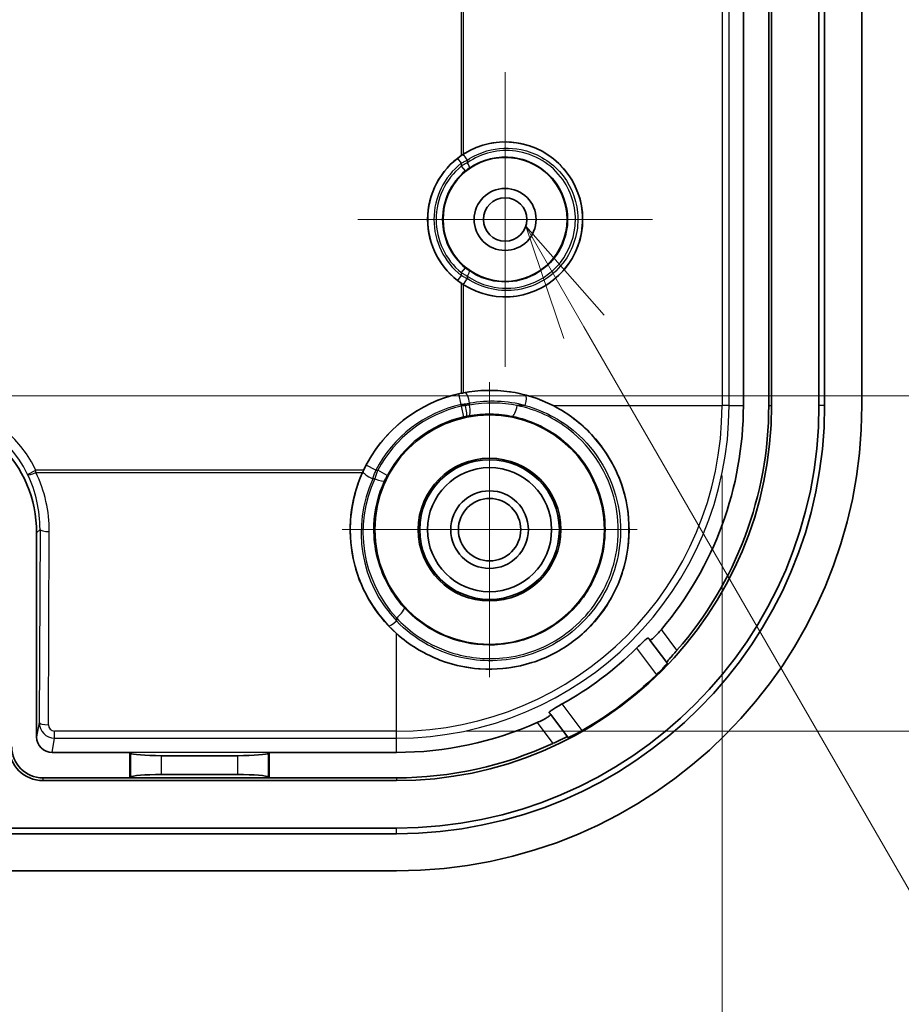
# Model space of a CAD drawing. Units: millimetres. Extents: x 14 to 2195, y 8 to 430.
# Drawn here: x 1458 to 1487, y 234 to 266 of the extents above; entities that cross this region are included whole.
import ezdxf

# ---------------------------------------------------------------- set-up
doc = ezdxf.new("R2010")
doc.units = ezdxf.units.MM
doc.layers.get('Defpoints').update_dxf_attribs({"lineweight": 25})
doc.layers.add('Center Mark (ISO)', color=7, linetype='Continuous', lineweight=18, true_color=0x80ffff)
for name, color, linetype, lineweight in [('Dimension (ISO)', 7, 'Continuous', 18), ('Symbol (ISO)', 7, 'Continuous', 18), ('Visible (ISO)', 7, 'Continuous', 35), ('Visible Narrow (ISO)', 7, 'Continuous', 25)]:
    doc.layers.add(name, color=color, linetype=linetype, lineweight=lineweight)
doc.styles.add('Note Text (TK)', font='MS PGothic.ttf')
doc.dimstyles.new('Default - Method 1b (TK)', dxfattribs={"dimtxt": 2.5, "dimasz": 2.5, "dimexe": 1, "dimexo": 1.5, "dimgap": 1, "dimtad": 1, "dimtoh": 1, "dimrnd": 1e-08, "dimdsep": 46, "dimtxsty": 'Note Text (TK)', "dimcen": 0.09, "dimdle": 5, "dimclrd": 100, "dimclre": 100, "dimclrt": 7, "dimadec": 1, "dimazin": 1, "dimtfac": 1, "dimtmove": 0, "dimatfit": 3, "dimfxl": 1, "dimtolj": 1, "dimlwd": -1, "dimlwe": -1, "dimarcsym": 0})

# ---------------------------------------------------------------- blocks, each defined once
blk = doc.blocks.new('*D65')
at = {"layer": 'Defpoints', "color": 0, "transparency": 16777216}
for p in [(1454.91, 323.22), (1454.91, 253.854), (1504.574, 253.854)]:
    blk.add_point(p, dxfattribs=at)
at = {"layer": 'Dimension (ISO)', "color": 100, "transparency": 16777216}
for p, q in [((1457.16, 323.22), (1506.074, 323.22)), ((1504.574, 319.47), (1504.574, 257.604)), ((1457.16, 253.854), (1506.074, 253.854))]:
    blk.add_line(p, q, dxfattribs=at)
for points in [[(1503.949, 319.47), (1505.199, 319.47), (1504.574, 323.22)], [(1503.949, 257.604), (1505.199, 257.604), (1504.574, 253.854)]]:
    blk.add_solid(points, dxfattribs=at)
at = {"layer": 'Dimension (ISO)', "color": 7, "transparency": 16777216, "insert": (1500.603, 261.445), "char_height": 3.75, "attachment_point": 4, "rotation": 90, "style": 'Note Text (TK)'}
blk.add_mtext('\\A1;有効寸法 / Max dim. 69', dxfattribs=at)
blk = doc.blocks.new('*D66')
at = {"layer": 'Defpoints', "color": 0, "transparency": 16777216}
for p in [(1414.897, 253.537), (1480.888, 253.537), (1480.888, 221.989)]:
    blk.add_point(p, dxfattribs=at)
at = {"layer": 'Dimension (ISO)', "color": 100, "transparency": 16777216}
for p, q in [((1414.897, 251.287), (1414.897, 220.489)), ((1480.888, 251.287), (1480.888, 220.489)), ((1418.647, 221.989), (1477.138, 221.989))]:
    blk.add_line(p, q, dxfattribs=at)
for points in [[(1418.647, 222.614), (1418.647, 221.364), (1414.897, 221.989)], [(1477.138, 222.614), (1477.138, 221.364), (1480.888, 221.989)]]:
    blk.add_solid(points, dxfattribs=at)
at = {"layer": 'Dimension (ISO)', "color": 7, "transparency": 16777216, "insert": (1420.801, 225.961), "char_height": 3.75, "attachment_point": 4, "style": 'Note Text (TK)'}
blk.add_mtext('\\A1;有効寸法 / Max dim. 66', dxfattribs=at)
blk = doc.blocks.new('引出線注記2')
at = {"layer": 'Symbol (ISO)', "color": 100, "true_color": 0x00ff40}
for p, q in [((324.123, 173.384), (322.873, 175.549)), ((324.556, 173.634), (322.873, 175.549)), ((322.873, 175.549), (323.69, 173.134)), ((324.123, 173.384), (334.889, 154.737))]:
    blk.add_line(p, q, dxfattribs=at)
blk = doc.blocks.new('*D47')
at = {"layer": 'Defpoints', "color": 0, "transparency": 16777216}
for p in [(1470.393, 334.032), (1470.393, 243.041), (1517.746, 243.041)]:
    blk.add_point(p, dxfattribs=at)
at = {"layer": 'Dimension (ISO)', "color": 100, "transparency": 16777216}
for p, q in [((1472.643, 334.032), (1519.246, 334.032)), ((1517.746, 330.282), (1517.746, 246.791)), ((1472.643, 243.041), (1519.246, 243.041))]:
    blk.add_line(p, q, dxfattribs=at)
for points in [[(1517.121, 330.282), (1518.371, 330.282), (1517.746, 334.032)], [(1517.121, 246.791), (1518.371, 246.791), (1517.746, 243.041)]]:
    blk.add_solid(points, dxfattribs=at)
at = {"layer": 'Dimension (ISO)', "color": 7, "transparency": 16777216, "insert": (1513.774, 261.807), "char_height": 3.75, "attachment_point": 4, "rotation": 90, "style": 'Note Text (TK)'}
blk.add_mtext('\\A1;有効寸法 / Max dim. 91', dxfattribs=at)

msp = doc.modelspace()

# ---------------------------------------------------------------- linework, layer by layer
at = {"layer": 'Center Mark (ISO)', "linetype": 'Continuous'}
for p, q in [((1473.8926, 259.5367), (1473.8926, 264.2867)), ((1473.8926, 259.5367), (1469.1426, 259.5367)), ((1473.8926, 259.5367), (1478.6426, 259.5367)), ((1473.8926, 259.5367), (1473.8926, 254.7867)), ((1473.3926, 249.5367), (1473.3926, 254.2932)), ((1473.3926, 249.5367), (1468.6361, 249.5367)), ((1473.3926, 249.5367), (1478.1491, 249.5367)), ((1473.3926, 249.5367), (1473.3926, 244.7802))]:
    msp.add_line(p, q, dxfattribs=at)
at = {"layer": 'Visible (ISO)'}
for p, q in [((1482.4834, 253.5367), (1482.4834, 323.5367)), ((1484.0108, 253.5367), (1484.0108, 323.5367)), ((1484.1926, 323.5367), (1484.1926, 253.5367)), ((1485.3926, 323.5367), (1485.3926, 253.5367)), ((1481.5737, 271.0367), (1481.5737, 253.5367)), ((1482.3926, 253.5367), (1482.3926, 271.0367)), ((1458.7926, 249.4373), (1458.7926, 242.8573)), ((1478.5625, 245.9768), (1479.1025, 245.2568)), ((1479.1025, 245.2568), (1479.1195, 245.2341)), ((1475.9025, 242.8568), (1475.3625, 243.5768)), ((1475.9195, 242.8341), (1475.9025, 242.8568)), ((1461.7926, 242.3556), (1459.2918, 242.3556)), ((1461.7926, 242.3556), (1461.8177, 242.3305)), ((1461.7926, 241.5367), (1461.7926, 242.3556)), ((1465.2713, 242.2507), (1462.8139, 242.2507)), ((1466.2926, 242.3556), (1466.2675, 242.3305)), ((1466.2926, 242.3556), (1466.2926, 241.5367)), ((1470.3926, 242.3556), (1466.2926, 242.3556)), ((1458.9926, 241.5367), (1461.7926, 241.5367)), ((1461.7926, 241.5367), (1461.8177, 241.5618)), ((1461.7926, 241.5367), (1466.2926, 241.5367)), ((1462.8139, 241.6417), (1465.2713, 241.6417)), ((1466.2926, 241.5367), (1466.2675, 241.5618)), ((1466.2926, 241.5367), (1470.3926, 241.5367)), ((1458.9926, 241.4459), (1470.3926, 241.4459)), ((1470.3926, 239.7367), (1425.3926, 239.7367)), ((1456.3744, 239.9185), (1470.3926, 239.9185)), ((1470.3926, 238.5367), (1425.3926, 238.5367))]:
    msp.add_line(p, q, dxfattribs=at)
for centre, radius in [((1473.8926, 259.5367), 2), ((1473.8926, 259.5367), 1), ((1473.8926, 259.5367), 0.7), ((1473.3926, 249.5367), 3.7), ((1473.3926, 249.5367), 2.3), ((1473.3926, 249.5367), 2.25), ((1473.3926, 249.5367), 2), ((1473.3926, 249.5367), 1.2501), ((1473.3926, 249.5367), 1.0065)]:
    msp.add_circle(centre, radius, dxfattribs=at)
for centre, radius, start, end in [((1473.8926, 259.5367), 2.4958, 124.47996, 235.52004), ((1473.3926, 249.5367), 4.4895, 101.73264, 154.7806), ((1470.3926, 253.5367), 12.0908, 270, 0), ((1470.3926, 253.5367), 13.6182, 270, 0), ((1470.3926, 253.5367), 13.8, 270, 0), ((1470.3926, 253.5367), 15, 270, 0), ((1470.3926, 253.5367), 11.181, 319.79003, 0), ((1470.3926, 253.5367), 12, 318.8946, 0), ((1470.3926, 253.5367), 11.001, 299.03317, 314.70663), ((1470.3926, 253.5367), 12.0629, 299.72676, 314.01304), ((1470.3926, 253.5367), 11.181, 270, 293.94976), ((1458.9926, 242.5367), 1.0908, 180, 270), ((1458.9926, 242.5367), 1, 180, 270), ((1470.3926, 253.5367), 12, 270, 294.8452)]:
    msp.add_arc(centre, radius, start, end, dxfattribs=at)
for centre, major_axis, ratio, start_param, end_param in [((1473.8959, 259.5367), (2.4976, 0), 0.9999991, 4.1449935, 8.4213771), ((1473.3986, 249.5367), (-4.4907, 0), 0.9999991, 4.240542, 4.9016799), ((1454.792, 249.4361), (2.8293, 2.8293), 0.9996955, 5.4979394, 7.0684312), ((1473.3926, 249.5307), (0, -4.492), 0.9999991, 4.2891414, 5.5518693), ((1459.2927, 242.8581), (-0.0864, -0.4951), 0.9948871, 4.886069, 6.4551287), ((1462.8139, 242.3381), (-1, 0), 0.0874887, 0.0872665, 1.5707963), ((1465.2713, 242.3381), (-1, 0), 0.0874887, 1.5707963, 3.0543262), ((1462.8139, 241.5542), (1, 0), 0.0874887, 1.5707963, 3.0543262), ((1465.2713, 241.5542), (1, 0), 0.0874887, 0.0872665, 1.5707963)]:
    msp.add_ellipse(centre, major_axis=major_axis, ratio=ratio, start_param=start_param, end_param=end_param, dxfattribs=at)
for points, knots in [([(1472.5536, 261.643), (1472.5288, 261.6272), (1472.504, 261.6107), (1472.4803, 261.5945), (1472.48, 261.5942), (1472.4797, 261.594)], [0.1413965288, 0.1413965288, 0.1413965288, 0.1413965288, 0.1499047192, 0.1499047192, 0.1500124539, 0.1500124539, 0.1500124539, 0.1500124539]), ([(1472.4797, 257.4793), (1472.48, 257.4791), (1472.4803, 257.4789), (1472.504, 257.4627), (1472.5288, 257.4462), (1472.5536, 257.4304)], [0.0514985706, 0.0514985706, 0.0514985706, 0.0514985706, 0.0516063053, 0.0516063053, 0.0601144957, 0.0601144957, 0.0601144957, 0.0601144957]), ([(1472.5536, 253.9472), (1472.529, 253.9425), (1472.504, 253.9375), (1472.4799, 253.9325), (1472.4798, 253.9324), (1472.4797, 253.9324)], [0.1296608754, 0.1296608754, 0.1296608754, 0.1296608754, 0.1369979162, 0.1369979162, 0.1370305216, 0.1370305216, 0.1370305216, 0.1370305216]), ([(1470.3926, 246.1873), (1470.4282, 246.1554), (1470.464, 246.1242), (1470.866, 245.786), (1471.3132, 245.5157), (1472.2766, 245.1488), (1472.7926, 245.0524), (1473.7527, 245.0269), (1474.2693, 245.0941), (1475.2474, 245.4055), (1475.7088, 245.6496), (1476.4757, 246.2248), (1476.8392, 246.5994), (1477.412, 247.4511), (1477.6212, 247.9283), (1477.8655, 248.857), (1477.9174, 249.3795), (1477.835, 250.407), (1477.7008, 250.9121), (1477.3136, 251.7888), (1477.0305, 252.2274), (1476.3309, 252.9763), (1475.9146, 253.2866), (1475.4764, 253.5178), (1475.4581, 253.5273), (1475.4398, 253.5367)], [0.5741972, 0.5741972, 0.5741972, 0.5741972, 0.5885374, 0.5885374, 0.7339682, 0.7339682, 0.8793991, 0.8793991, 1.0231909, 1.0231909, 1.1669827, 1.1669827, 1.3107745, 1.3107745, 1.4545663, 1.4545663, 1.5999972, 1.5999972, 1.745428, 1.745428, 1.8914865, 1.8914865, 2.0375449, 2.0375449, 2.0438552, 2.0438552, 2.0438552, 2.0438552]), ([(1469.331, 251.4496), (1469.3309, 251.4494), (1469.3308, 251.4492), (1469.3195, 251.4252), (1469.3081, 251.4003), (1469.297, 251.3757)], [0.0479199832, 0.0479199832, 0.0479199832, 0.0479199832, 0.0479939054, 0.0479939054, 0.0558537886, 0.0558537886, 0.0558537886, 0.0558537886]), ([(1478.9314, 246.3183), (1478.8923, 246.2721), (1478.8497, 246.2242), (1478.7655, 246.1349), (1478.724, 246.0941), (1478.6564, 246.0321), (1478.6257, 246.0068), (1478.5814, 245.9767), (1478.5678, 245.9718), (1478.5632, 245.9761), (1478.5629, 245.9763), (1478.5627, 245.9765), (1478.5625, 245.9768)], [0.231125412, 0.231125412, 0.231125412, 0.231125412, 0.249128071, 0.249128071, 0.268278503, 0.268278503, 0.287212992, 0.287212992, 0.306147482, 0.306147482, 0.306147482, 0.307047449, 0.307047449, 0.307047449, 0.307047449]), ([(1478.5137, 246.0418), (1478.5136, 246.0421), (1478.5134, 246.0423), (1478.5086, 246.0467), (1478.4952, 246.042), (1478.4513, 246.0127), (1478.4208, 245.9881), (1478.3527, 245.929), (1478.3105, 245.8904), (1478.2216, 245.8063), (1478.175, 245.761), (1478.1316, 245.718)], [0.151480513, 0.151480513, 0.151480513, 0.151480513, 0.152387107, 0.152387107, 0.171151293, 0.171151293, 0.18991548, 0.18991548, 0.208848649, 0.208848649, 0.227098405, 0.227098405, 0.227098405, 0.227098405]), ([(1479.1025, 245.2568), (1479.1012, 245.2585), (1479.1083, 245.2693), (1479.1403, 245.3093), (1479.1653, 245.3389), (1479.2241, 245.4068), (1479.262, 245.4501), (1479.345, 245.5448), (1479.39, 245.5962), (1479.433, 245.6455), (1479.4338, 245.6464), (1479.4346, 245.6473)], [0.152919691, 0.152919691, 0.152919691, 0.152919691, 0.171459753, 0.171459753, 0.190290281, 0.190290281, 0.209523722, 0.209523722, 0.228757164, 0.228757164, 0.22912805, 0.22912805, 0.22912805, 0.22912805]), ([(1478.7742, 244.8613), (1478.7747, 244.8618), (1478.7752, 244.8623), (1478.8213, 244.9069), (1478.8693, 244.9546), (1478.9561, 245.0438), (1478.995, 245.0853), (1479.0555, 245.1518), (1479.0811, 245.1813), (1479.1137, 245.2214), (1479.1208, 245.2323), (1479.1195, 245.2341)], [0.226503335, 0.226503335, 0.226503335, 0.226503335, 0.226722301, 0.226722301, 0.245751031, 0.245751031, 0.264779761, 0.264779761, 0.283722671, 0.283722671, 0.302375787, 0.302375787, 0.302375787, 0.302375787]), ([(1475.7316, 243.918), (1475.6782, 243.8884), (1475.6217, 243.8563), (1475.516, 243.7945), (1475.4672, 243.7649), (1475.3914, 243.716), (1475.3592, 243.6936), (1475.3188, 243.6597), (1475.3105, 243.6482), (1475.3134, 243.6423), (1475.3136, 243.6421), (1475.3138, 243.6418)], [0.076470007, 0.076470007, 0.076470007, 0.076470007, 0.094719764, 0.094719764, 0.113652933, 0.113652933, 0.13241712, 0.13241712, 0.151181306, 0.151181306, 0.1520879, 0.1520879, 0.1520879, 0.1520879]), ([(1475.3625, 243.5768), (1475.3627, 243.5765), (1475.3629, 243.5763), (1475.363, 243.576), (1475.3658, 243.5704), (1475.3574, 243.5587), (1475.3161, 243.5245), (1475.2832, 243.5022), (1475.2047, 243.4546), (1475.1539, 243.4263), (1475.0446, 243.3704), (1474.9867, 243.3429), (1474.9314, 243.3183)], [0.305247514, 0.305247514, 0.305247514, 0.305247514, 0.306147482, 0.306147482, 0.306147482, 0.325081972, 0.325081972, 0.344016461, 0.344016461, 0.363166892, 0.363166892, 0.381169552, 0.381169552, 0.381169552, 0.381169552]), ([(1475.4346, 242.6473), (1475.4358, 242.6479), (1475.4369, 242.6484), (1475.4962, 242.6758), (1475.5582, 242.7047), (1475.6723, 242.7578), (1475.7245, 242.7821), (1475.8062, 242.8195), (1475.8415, 242.8353), (1475.8889, 242.8547), (1475.9012, 242.8585), (1475.9025, 242.8568)], [0.075742383, 0.075742383, 0.075742383, 0.075742383, 0.07611327, 0.07611327, 0.095346711, 0.095346711, 0.114580153, 0.114580153, 0.133410681, 0.133410681, 0.151950743, 0.151950743, 0.151950743, 0.151950743]), ([(1475.9195, 242.8341), (1475.9209, 242.8324), (1475.9334, 242.8362), (1475.981, 242.8562), (1476.0165, 242.8725), (1476.0972, 242.912), (1476.148, 242.9377), (1476.2579, 242.9961), (1476.3172, 243.0288), (1476.3729, 243.0606), (1476.3735, 243.0609), (1476.3742, 243.0613)], [0.000289793, 0.000289793, 0.000289793, 0.000289793, 0.01894291, 0.01894291, 0.03788582, 0.03788582, 0.05691455, 0.05691455, 0.075943279, 0.075943279, 0.076162246, 0.076162246, 0.076162246, 0.076162246])]:
    msp.add_open_spline(points, degree=3, knots=knots, dxfattribs=at)
for points, weights in [([(1478.5137, 246.0418), (1478.5381, 246.0094), (1478.5625, 245.9768)], [1.00001370524, 1.00002037633, 1.00001360344]), ([(1475.3625, 243.5768), (1475.3381, 243.6094), (1475.3137, 243.6418)], [1.00001360446, 1.00002037785, 1.00001370626])]:
    msp.add_rational_spline(points, weights, degree=2, dxfattribs=at)
at = {"layer": 'Visible Narrow (ISO)'}
for p, q in [((1480.888, 323.5367), (1480.888, 253.5367)), ((1481.1126, 253.5367), (1481.1126, 323.5367)), ((1472.4797, 315.4793), (1472.4797, 261.594)), ((1472.5536, 261.643), (1472.5536, 315.4304)), ((1472.3565, 261.5018), (1472.4797, 261.3442)), ((1472.4797, 261.3442), (1472.4797, 261.2523)), ((1472.4797, 261.2523), (1472.6068, 261.0979)), ((1472.6768, 261.3639), (1472.6768, 261.4507)), ((1472.4797, 257.7292), (1472.3565, 257.5716)), ((1472.6068, 257.9755), (1472.4797, 257.8211)), ((1472.4797, 257.8211), (1472.4797, 257.7292)), ((1472.6768, 257.6227), (1472.6768, 257.7095)), ((1472.4797, 257.4793), (1472.4797, 253.9324)), ((1472.5536, 253.9472), (1472.5536, 257.4304)), ((1472.4797, 253.5719), (1472.4025, 253.9132)), ((1472.7507, 253.6094), (1472.7507, 253.5538)), ((1472.4796, 253.516), (1472.5579, 253.1749)), ((1472.4797, 253.5367), (1472.4797, 253.5719)), ((1472.6195, 253.5367), (1472.4797, 253.5367)), ((1474.5451, 253.5367), (1474.2857, 253.5367)), ((1475.4398, 253.5367), (1480.888, 253.5367)), ((1481.1126, 253.5367), (1480.888, 253.5367)), ((1481.1126, 253.5367), (1481.5737, 253.5367)), ((1482.3926, 253.5367), (1482.4834, 253.5367)), ((1484.1926, 253.5367), (1484.0108, 253.5367)), ((1458.5002, 251.3174), (1458.7694, 251.4496)), ((1458.7694, 251.3757), (1458.7694, 251.4496)), ((1469.331, 251.4496), (1458.7694, 251.4496)), ((1458.7694, 251.3757), (1469.297, 251.3757)), ((1469.7243, 251.4496), (1469.4139, 251.6114)), ((1469.7243, 251.4496), (1469.7858, 251.4496)), ((1470.095, 251.2856), (1469.7858, 251.4496)), ((1469.6938, 251.1786), (1469.6335, 251.1786)), ((1458.7926, 249.4373), (1458.9012, 249.5459)), ((1458.9012, 249.5459), (1458.8736, 243.3211)), ((1459.1735, 243.2472), (1459.2012, 249.472)), ((1470.3926, 246.6902), (1470.3926, 246.5925)), ((1479.4346, 245.6473), (1478.9314, 246.3183)), ((1470.3926, 243.0413), (1470.3926, 246.1873)), ((1478.1316, 245.718), (1478.7742, 244.8613)), ((1476.3742, 243.0613), (1475.7316, 243.918)), ((1458.8736, 243.3211), (1458.7926, 242.8573)), ((1474.9314, 243.3183), (1475.4346, 242.6473)), ((1459.2918, 242.3556), (1459.3723, 242.8167)), ((1470.3926, 243.0413), (1459.3723, 243.0413)), ((1459.3723, 242.8167), (1459.3723, 243.0413)), ((1459.3723, 242.8167), (1470.3926, 242.8167)), ((1470.3926, 242.8167), (1470.3926, 243.0413)), ((1470.3926, 242.3556), (1470.3926, 242.8167)), ((1466.2926, 242.3556), (1461.7926, 242.3556)), ((1461.8177, 242.3305), (1461.8177, 241.5618)), ((1462.8139, 241.6417), (1462.8139, 242.2507)), ((1465.2713, 242.2507), (1465.2713, 241.6417)), ((1466.2675, 241.5618), (1466.2675, 242.3305)), ((1458.9926, 241.5367), (1458.9926, 241.4459)), ((1470.3926, 241.5367), (1470.3926, 241.4459)), ((1470.3926, 239.7367), (1470.3926, 239.9185))]:
    msp.add_line(p, q, dxfattribs=at)
for centre, radius, start, end in [((1473.8926, 259.5367), 2.4942, 128.01426, 231.98574), ((1473.8926, 259.5367), 2.2942, 128.01426, 231.98574), ((1473.8926, 259.5367), 2.2225, 129.47423, 230.52577), ((1473.8926, 259.5367), 2.0225, 129.47423, 230.52577), ((1473.3926, 249.5367), 4.4872, 102.74803, 152.45952), ((1473.3926, 249.5367), 4.1372, 102.74803, 152.45952), ((1473.3926, 249.5367), 4.0827, 102.9224, 152.06041), ((1470.3926, 253.5367), 10.72, 270, 0), ((1470.3926, 253.5367), 10.4954, 270, 0), ((1470.3926, 253.5367), 2.0871, 359.43255, 0), ((1473.3926, 249.5367), 3.7327, 102.9224, 152.06041)]:
    msp.add_arc(centre, radius, start, end, dxfattribs=at)
for centre, major_axis, ratio, start_param, end_param in [((1472.6275, 261.4507), (-0.1105, 0.1667), 0.2073349, 4.5758743, 6.277833), ((1472.6275, 261.3639), (0.1137, -0.1646), 0.2047536, 0.0053493, 1.4302972), ((1472.6275, 257.7095), (0.1137, 0.1646), 0.2047536, 4.8528881, 6.277836), ((1472.6275, 257.6227), (-0.1105, -0.1667), 0.2073349, 0.0053523, 1.707311), ((1472.6645, 253.6094), (-0.062, 0.3445), 0.2427276, 4.6686934, 6.2777879), ((1454.909, 249.553), (3.0415, 3.0415), 0.9996955, 5.9543461, 7.0684312), ((1473.4844, 249.5367), (4.1383, 0), 0.9999991, 1.311574, 1.7490187), ((1473.4734, 249.5367), (-4.0816, 0), 0.9999991, 4.5120413, 4.8903861), ((1474.4589, 253.5367), (0.0897, 0.3383), 0.238643, 4.7755901, 6.2777935), ((1454.909, 249.553), (2.8294, 2.8294), 0.9996498, 5.9543461, 7.0684312), ((1472.575, 253.5367), (0.0699, -0.343), 0.1246168, 0.0052771, 1.5454163), ((1472.6645, 253.5538), (0.062, -0.3445), 0.2427369, 0.0053974, 1.5271555), ((1474.1995, 253.5367), (-0.0697, -0.343), 0.241761, 0.0053961, 1.6198518), ((1458.7694, 251.4496), (-0.27, -0.1308), 0.2230395, 0.0239612, 1.4631651), ((1454.9005, 249.4707), (1.7253, 3.9652), 0.9935128, 5.1207146, 5.5771213), ((1469.6335, 251.2648), (-0.3178, 0.1466), 0.2249511, 0.0053737, 1.6741704), ((1454.9005, 249.5446), (1.61, 3.6883), 0.9930127, 5.1217414, 5.5781481), ((1473.3926, 249.4449), (0, -4.1396), 0.9999991, 4.2802729, 5.4725732), ((1473.3926, 249.4559), (0, -4.0803), 0.9999991, 4.2765226, 5.4571677), ((1469.6938, 251.2648), (0.3173, -0.1478), 0.2245802, 4.816606, 6.2778121), ((1459.2012, 249.5459), (-0.3, 0.0013), 0.2463965, 0.0180086, 1.5718898), ((1470.3926, 246.7764), (0.2573, 0.2372), 0.1837425, 4.5445914, 6.2778586), ((1470.3926, 246.6788), (-0.2536, -0.2412), 0.1811982, 0.0053241, 1.4001876), ((1459.3736, 243.3215), (-0.0395, -0.5032), 0.9904416, 4.7906713, 6.3597311), ((1459.1735, 243.3211), (-0.3, 0.0013), 0.2463965, 0.0180086, 1.5718898), ((1459.3736, 243.2476), (-0.021, -0.2052), 0.9692795, 4.812852, 6.3819118)]:
    msp.add_ellipse(centre, major_axis=major_axis, ratio=ratio, start_param=start_param, end_param=end_param, dxfattribs=at)
for points, knots in [([(1472.5173, 257.4558), (1473.0314, 257.1152), (1473.6759, 256.9749), (1474.945, 257.1756), (1475.5561, 257.5571), (1476.2775, 258.5859), (1476.4368, 259.1907), (1476.3288, 260.3073), (1476.1022, 260.8193), (1475.3916, 261.6025), (1474.9135, 261.8754), (1474.0043, 262.0628), (1473.5892, 262.0465), (1472.9591, 261.8641), (1472.7276, 261.7569), (1472.5173, 261.6176)], [-2.1559418, -2.1559418, -2.1559418, -2.1559418, -1.4140349, -1.4140349, -0.6115946, -0.6115946, 0.0964173, 0.0964173, 0.7369544, 0.7369544, 1.3676155, 1.3676155, 1.8527394, 1.8527394, 2.1559418, 2.1559418, 2.1559418, 2.1559418]), ([(1472.6768, 261.4507), (1472.8703, 261.5789), (1473.0833, 261.6775), (1473.6628, 261.8454), (1474.0446, 261.8604), (1474.881, 261.6881), (1475.3208, 261.4371), (1475.9746, 260.7167), (1476.1831, 260.2457), (1476.2825, 259.2184), (1476.1359, 258.662), (1475.4722, 257.7156), (1474.91, 257.3647), (1473.7426, 257.1802), (1473.1497, 257.3093), (1472.6768, 257.6227)], [-2.1559418, -2.1559418, -2.1559418, -2.1559418, -1.8527394, -1.8527394, -1.3676155, -1.3676155, -0.7369544, -0.7369544, -0.0964173, -0.0964173, 0.6115946, 0.6115946, 1.4140349, 1.4140349, 2.1559418, 2.1559418, 2.1559418, 2.1559418]), ([(1472.5173, 261.6176), (1472.4901, 261.5996), (1472.463, 261.5809), (1472.4093, 261.5422), (1472.3827, 261.5223), (1472.3565, 261.5018)], [-0.018352277, -0.018352277, -0.018352277, -0.018352277, -0.009176139, -0.009176139, 0, 0, 0, 0]), ([(1472.6768, 257.7095), (1472.8616, 257.5818), (1473.066, 257.4824), (1473.6238, 257.3092), (1473.9931, 257.2877), (1474.8058, 257.4394), (1475.236, 257.6745), (1475.8893, 258.3688), (1476.1012, 258.8348), (1476.201, 259.8454), (1476.0567, 260.3895), (1475.3989, 261.3169), (1474.8362, 261.6569), (1473.6929, 261.8103), (1473.1258, 261.674), (1472.6768, 261.3639)], [-2.175279, -2.175279, -2.175279, -2.175279, -1.8718055, -1.8718055, -1.3862479, -1.3862479, -0.7550231, -0.7550231, -0.0984188, -0.0984188, 0.6169239, 0.6169239, 1.4374134, 1.4374134, 2.175279, 2.175279, 2.175279, 2.175279]), ([(1472.7414, 261.1995), (1473.15, 261.4816), (1473.6661, 261.6056), (1474.7064, 261.4659), (1475.2183, 261.1564), (1475.8167, 260.3126), (1475.948, 259.8176), (1475.8572, 258.8981), (1475.6644, 258.4741), (1475.0701, 257.8424), (1474.6787, 257.6284), (1473.9392, 257.4902), (1473.6032, 257.5098), (1473.0955, 257.6673), (1472.9096, 257.7577), (1472.7414, 257.8739)], [-2.175279, -2.175279, -2.175279, -2.175279, -1.4374134, -1.4374134, -0.6169239, -0.6169239, 0.0984188, 0.0984188, 0.7550231, 0.7550231, 1.3862479, 1.3862479, 1.8718055, 1.8718055, 2.175279, 2.175279, 2.175279, 2.175279]), ([(1472.4797, 261.3442), (1472.5118, 261.3631), (1472.5445, 261.3814), (1472.6103, 261.417), (1472.6435, 261.4342), (1472.6768, 261.4507)], [0, 0, 0, 0, 0.009176139, 0.009176139, 0.018352277, 0.018352277, 0.018352277, 0.018352277]), ([(1472.6768, 261.3639), (1472.6434, 261.3466), (1472.6101, 261.3286), (1472.5443, 261.2913), (1472.5117, 261.272), (1472.4797, 261.2523)], [0, 0, 0, 0, 0.009327832, 0.009327832, 0.018655664, 0.018655664, 0.018655664, 0.018655664]), ([(1472.6068, 261.0979), (1472.6287, 261.1159), (1472.6509, 261.1334), (1472.6959, 261.1673), (1472.7186, 261.1837), (1472.7414, 261.1995)], [-0.018655664, -0.018655664, -0.018655664, -0.018655664, -0.009327832, -0.009327832, 0, 0, 0, 0]), ([(1472.4797, 257.8211), (1472.5117, 257.8013), (1472.5443, 257.7821), (1472.6101, 257.7448), (1472.6434, 257.7268), (1472.6768, 257.7095)], [0, 0, 0, 0, 0.009327831, 0.009327831, 0.018655662, 0.018655662, 0.018655662, 0.018655662]), ([(1472.6768, 257.6227), (1472.6435, 257.6392), (1472.6103, 257.6564), (1472.5445, 257.692), (1472.5118, 257.7103), (1472.4797, 257.7292)], [0, 0, 0, 0, 0.009176139, 0.009176139, 0.018352278, 0.018352278, 0.018352278, 0.018352278]), ([(1472.7414, 257.8739), (1472.7186, 257.8896), (1472.6959, 257.906), (1472.6509, 257.94), (1472.6287, 257.9575), (1472.6068, 257.9755)], [-0.018655662, -0.018655662, -0.018655662, -0.018655662, -0.009327831, -0.009327831, 0, 0, 0, 0]), ([(1472.3565, 257.5716), (1472.3827, 257.5511), (1472.4093, 257.5311), (1472.463, 257.4925), (1472.4901, 257.4738), (1472.5173, 257.4558)], [-0.018352278, -0.018352278, -0.018352278, -0.018352278, -0.009176139, -0.009176139, 0, 0, 0, 0]), ([(1472.6029, 253.9539), (1472.57, 253.948), (1472.5367, 253.9416), (1472.4697, 253.9281), (1472.436, 253.9208), (1472.4025, 253.9132)], [0, 0, 0, 0, 0.009523691, 0.009523691, 0.019047382, 0.019047382, 0.019047382, 0.019047382]), ([(1474.549, 253.8749), (1474.2327, 253.9588), (1473.9073, 254.008), (1473.2534, 254.0345), (1472.9249, 254.0119), (1472.6029, 253.9539)], [1.31157398, 1.31157398, 1.31157398, 1.31157398, 1.53029635, 1.53029635, 1.74901873, 1.74901873, 1.74901873, 1.74901873]), ([(1470.1392, 246.4374), (1470.4518, 246.1087), (1470.8154, 245.8267), (1471.8522, 245.2512), (1472.5807, 245.0545), (1474.1409, 245.0271), (1474.9721, 245.2461), (1476.4322, 246.1113), (1477.0461, 246.7762), (1477.832, 248.3771), (1477.974, 249.3224), (1477.6794, 251.2258), (1477.1724, 252.1655), (1475.8973, 253.3346), (1475.245, 253.6902), (1474.549, 253.8749)], [-1.5446477, -1.5446477, -1.5446477, -1.5446477, -1.4170561, -1.4170561, -1.2129095, -1.2129095, -0.9836147, -0.9836147, -0.7433272, -0.7433272, -0.4892439, -0.4892439, -0.2050905, -0.2050905, 0, 0, 0, 0]), ([(1472.4797, 253.5719), (1472.5251, 253.5789), (1472.5706, 253.5855), (1472.6612, 253.5981), (1472.7063, 253.6039), (1472.7507, 253.6094)], [-0.019047382, -0.019047382, -0.019047382, -0.019047382, -0.009523691, -0.009523691, 0, 0, 0, 0]), ([(1470.3926, 246.6902), (1470.575, 246.4948), (1470.777, 246.3168), (1471.3433, 245.9087), (1471.7327, 245.7117), (1472.6796, 245.4076), (1473.2523, 245.346), (1474.5472, 245.4744), (1475.2607, 245.7475), (1476.4724, 246.6375), (1476.9592, 247.2658), (1477.5563, 248.7502), (1477.6236, 249.6191), (1477.2331, 251.3429), (1476.7041, 252.1742), (1475.4823, 253.1376), (1474.8979, 253.4095), (1474.2857, 253.5367)], [2.6030204, 2.6030204, 2.6030204, 2.6030204, 2.6841179, 2.6841179, 2.8138738, 2.8138738, 2.9825566, 2.9825566, 3.2018442, 3.2018442, 3.4293615, 3.4293615, 3.678911, 3.678911, 3.9618774, 3.9618774, 4.155043, 4.155043, 4.155043, 4.155043]), ([(1474.5451, 253.5367), (1475.1868, 253.3629), (1475.7881, 253.0301), (1476.9618, 251.9395), (1477.4271, 251.065), (1477.6919, 249.2952), (1477.5567, 248.4169), (1476.822, 246.9289), (1476.2501, 246.3107), (1474.8914, 245.5046), (1474.1185, 245.2993), (1472.6671, 245.3202), (1471.9893, 245.5002), (1471.0235, 246.0297), (1470.6844, 246.2894), (1470.3926, 246.5925)], [0, 0, 0, 0, 0.2050905, 0.2050905, 0.4892439, 0.4892439, 0.7433272, 0.7433272, 0.9836147, 0.9836147, 1.2129095, 1.2129095, 1.4170561, 1.4170561, 1.5446477, 1.5446477, 1.5446477, 1.5446477]), ([(1472.6195, 253.5367), (1472.5963, 253.5334), (1472.5729, 253.53), (1472.5263, 253.5231), (1472.5029, 253.5196), (1472.4796, 253.516)], [-0.0097921554, -0.0097921554, -0.0097921554, -0.0097921554, -0.0048960777, -0.0048960777, 0, 0, 0, 0]), ([(1472.7269, 253.2095), (1472.9585, 253.2511), (1473.1941, 253.2708), (1473.6646, 253.2654), (1473.8997, 253.2405), (1474.1303, 253.1936)], [1.39279924, 1.39279924, 1.39279924, 1.39279924, 1.58197162, 1.58197162, 1.771144, 1.771144, 1.771144, 1.771144]), ([(1474.1303, 253.1936), (1474.69, 253.0799), (1475.2243, 252.8352), (1476.3427, 251.9652), (1476.8281, 251.2126), (1477.1909, 249.65), (1477.133, 248.8619), (1476.5956, 247.5157), (1476.1555, 246.946), (1475.0583, 246.1401), (1474.4117, 245.8937), (1473.2383, 245.7805), (1472.7193, 245.8382), (1471.8618, 246.118), (1471.5095, 246.2986), (1470.9973, 246.6721), (1470.8148, 246.8348), (1470.6502, 247.0134)], [-4.155043, -4.155043, -4.155043, -4.155043, -3.9618774, -3.9618774, -3.678911, -3.678911, -3.4293615, -3.4293615, -3.2018442, -3.2018442, -2.9825566, -2.9825566, -2.8138738, -2.8138738, -2.6841179, -2.6841179, -2.6030204, -2.6030204, -2.6030204, -2.6030204]), ([(1472.5579, 253.1749), (1472.5724, 253.1782), (1472.587, 253.1815), (1472.6161, 253.1878), (1472.6306, 253.1908), (1472.6451, 253.1938)], [0, 0, 0, 0, 0.0048960777, 0.0048960777, 0.0097921554, 0.0097921554, 0.0097921554, 0.0097921554]), ([(1469.3155, 251.411), (1469.0581, 250.8526), (1468.917, 250.2407), (1468.8888, 248.9064), (1469.0499, 248.1839), (1469.5688, 247.136), (1469.8293, 246.7633), (1470.1392, 246.4374)], [-2.0029124, -2.0029124, -2.0029124, -2.0029124, -1.5919992, -1.5919992, -1.1111456, -1.1111456, -0.8106121, -0.8106121, -0.8106121, -0.8106121]), ([(1469.4139, 251.6114), (1469.3966, 251.5782), (1469.3796, 251.5447), (1469.3468, 251.4777), (1469.3308, 251.4442), (1469.3155, 251.411)], [0, 0, 0, 0, 0.010381366, 0.010381366, 0.020762732, 0.020762732, 0.020762732, 0.020762732]), ([(1469.6335, 251.1786), (1469.6476, 251.2235), (1469.6623, 251.2687), (1469.6926, 251.3593), (1469.7083, 251.4046), (1469.7243, 251.4496)], [-0.020762732, -0.020762732, -0.020762732, -0.020762732, -0.010381366, -0.010381366, 0, 0, 0, 0]), ([(1469.7858, 251.4496), (1469.7695, 251.4047), (1469.7536, 251.3594), (1469.7229, 251.2688), (1469.7081, 251.2235), (1469.6938, 251.1786)], [-0.020817575, -0.020817575, -0.020817575, -0.020817575, -0.010408788, -0.010408788, 0, 0, 0, 0]), ([(1470.6502, 247.0134), (1470.3966, 247.2885), (1470.1847, 247.6019), (1469.7668, 248.4804), (1469.6425, 249.0836), (1469.6835, 250.1767), (1469.8019, 250.6677), (1470.0109, 251.1167)], [0.8260176, 0.8260176, 0.8260176, 0.8260176, 1.1269272, 1.1269272, 1.6083827, 1.6083827, 2.0066627, 2.0066627, 2.0066627, 2.0066627]), ([(1470.0109, 251.1167), (1470.0239, 251.1447), (1470.0375, 251.1729), (1470.0656, 251.2294), (1470.0801, 251.2576), (1470.095, 251.2856)], [0, 0, 0, 0, 0.010408788, 0.010408788, 0.020817575, 0.020817575, 0.020817575, 0.020817575])]:
    msp.add_open_spline(points, degree=3, knots=knots, dxfattribs=at)
for points in [[(1472.7507, 253.5538), (1472.7074, 253.5485), (1472.6636, 253.5428), (1472.6195, 253.5367)], [(1472.6451, 253.1938), (1472.6726, 253.1994), (1472.6999, 253.2046), (1472.7269, 253.2095)]]:
    msp.add_open_spline(points, degree=3, dxfattribs=at)

# ---------------------------------------------------------------- block references
at = {"layer": 'Symbol (ISO)', "xscale": 1.5, "yscale": 1.5, "zscale": 1.5}
msp.add_blockref('引出線注記2', (990.25, -4), dxfattribs=at)

# ---------------------------------------------------------------- dimensions: what is measured, and where the dimension line sits
at = {"layer": 'Dimension (ISO)', "color": 100, "true_color": 0x00ff3f}
for base, p1, p2, angle, override, picture, middle in [((1517.7458, 243.0413), (1470.3926, 334.032), (1470.3926, 243.0413), 270, {"dimscale": 0, "dimtxt": 3.75, "dimasz": 3.75, "dimexe": 1.5, "dimexo": 2.25, "dimgap": 1.5, "dimtoh": 0, "dimdec": 0, "dimcen": 0.135, "dimtol": 0, "dimlim": 0, "dimtp": 0, "dimtm": 0, "dimtdec": 2, "dimtix": 0, "dimtofl": 0, "dimtmove": 0, "dimatfit": 1}, '*D47', (1517.7458, 288.5367)), ((1504.5744, 253.8537), (1454.9103, 323.2197), (1454.9103, 253.8537), 90, {"dimscale": 0, "dimtxt": 3.75, "dimasz": 3.75, "dimexe": 1.5, "dimexo": 2.25, "dimgap": 1.5, "dimtoh": 0, "dimdec": 2, "dimlfac": 0.994723, "dimcen": 0.135, "dimtol": 0, "dimlim": 0, "dimtp": 0, "dimtm": 0, "dimtdec": 2, "dimtix": 0, "dimtofl": 0, "dimtmove": 0, "dimatfit": 1}, '*D65', (1504.5744, 288.5367)), ((1480.888, 221.9891), (1414.8973, 253.5367), (1480.888, 253.5367), 180, {"dimscale": 0, "dimtxt": 3.75, "dimasz": 3.75, "dimexe": 1.5, "dimexo": 2.25, "dimgap": 1.5, "dimtoh": 0, "dimdec": 0, "dimcen": 0.135, "dimtol": 0, "dimlim": 0, "dimtp": 0, "dimtm": 0, "dimtdec": 2, "dimtix": 0, "dimtofl": 0, "dimtmove": 0, "dimatfit": 1}, '*D66', (1447.8926, 221.9891))]:
    dim = msp.add_linear_dim(base=base, p1=p1, p2=p2, angle=angle, text='有効寸法 / Max dim. <>', dimstyle='Default - Method 1b (TK)', override=override, dxfattribs=at)
    dim.commit()
    dim.dimension.update_dxf_attribs({"geometry": picture, "text_midpoint": middle, "dimtype": 128})

doc.saveas('drawing.dxf')
